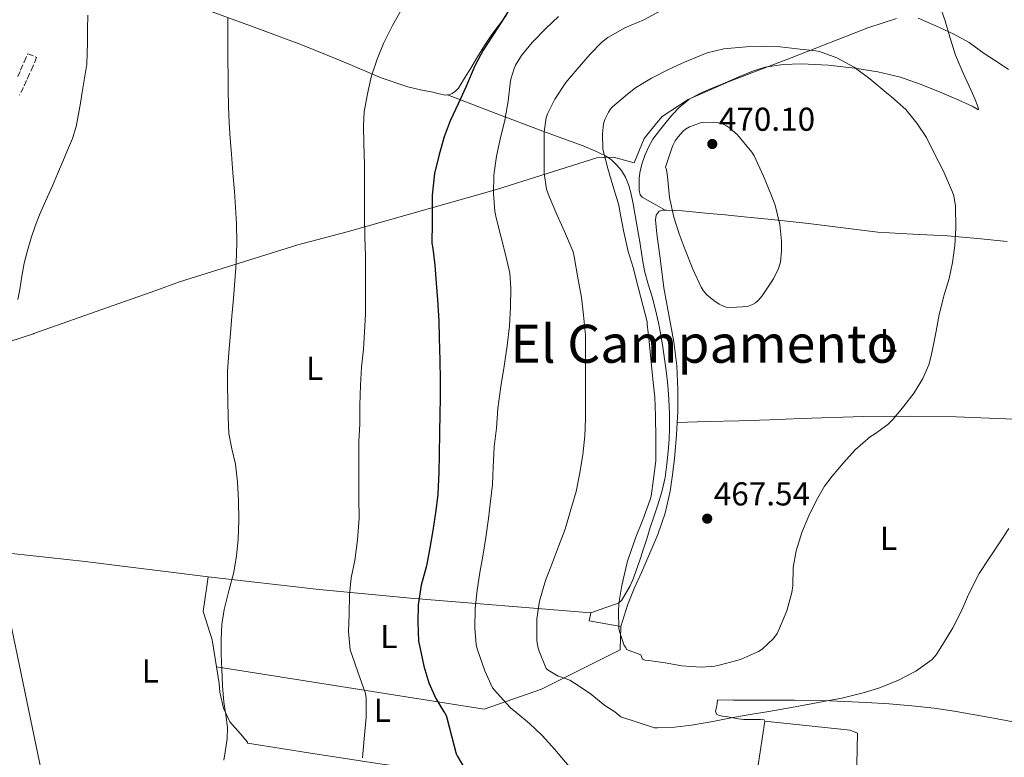
# Model space of a CAD drawing. Units: metres. Extents: x 610711 to 614167, y 4738575 to 4740943.
# Drawn here: x 612650 to 612949, y 4739890 to 4740114 of the extents above; entities that cross this region are included whole.
import ezdxf
from ezdxf.enums import TextEntityAlignment as Align

# ---------------------------------------------------------------- set-up
doc = ezdxf.new("R2010")
doc.units = ezdxf.units.M
doc.header["$MEASUREMENT"] = 0
doc.linetypes.add('DGN Style 3', pattern=[2.435890702152634, 1.739921930109024, -0.6959687720436097])
for name, color, linetype, lineweight in [('Camino', 7, 'DGN Style 3', 0), ('Cota de punto acotado terreno', 7, 'Continuous', 0), ('Curva de nivel directora', 30, 'Continuous', 30), ('Curva de nivel intermedia', 30, 'Continuous', 0), ('Etiqueta de uso rústico', 92, 'Continuous', 0), ('Límite de municipio', 7, 'Continuous', 0), ('Línea de cambio de uso (parcela vista)', 92, 'Continuous', 0), ('Punto acotado terreno (símbolo)', 7, 'Continuous', 0), ('Texto de Área (paraje) menor', 7, 'Continuous', 0)]:
    doc.layers.add(name, color=color, linetype=linetype, lineweight=lineweight)
doc.styles.add('Style-Arial', font='arial.ttf')

# ---------------------------------------------------------------- blocks, each defined once
blk = doc.blocks.new('5PATER')
at = {"layer": 'Punto acotado terreno (símbolo)', "linetype": 'Continuous', "lineweight": 0}
h = blk.add_hatch(color=51, dxfattribs=at)
edge = h.paths.add_edge_path()
edge.add_ellipse((0, 0), major_axis=(-0.1095731443231308, -0.1110710700762829), ratio=0.9994222409660317, start_angle=0, end_angle=360)

msp = doc.modelspace()

# ---------------------------------------------------------------- linework, layer by layer
at = {"layer": 'Camino', "color": 7, "linetype": 'DGN Style 3', "lineweight": 0}
msp.add_polyline3d([(612649.8700000015, 4740096.41, 435.1799999999931), (612650.73, 4740098.390000001, 435.1300000000048), (612651.8099999973, 4740100.880000001, 435.0599999999978), (612652.8899999991, 4740103.359999999, 434.9900000000054), (612655.5899999992, 4740102.190000001, 434.9900000000054), (612654.5100000018, 4740099.710000002, 435.0599999999978), (612653.4299999999, 4740097.220000002, 435.1300000000048), (612652.5599999982, 4740095.210000002, 435.1799999999931), (612651.6099999984, 4740093.170000001, 435.2299999999961), (612650.4100000003, 4740090.810000001, 435.2899999999937)], dxfattribs=at)
at = {"layer": 'Curva de nivel directora', "color": 30, "linetype": 'Continuous', "lineweight": 30, "elevation": 450, "flags": 128}
msp.add_lwpolyline([(612799.8599999989, 4740118.470000002), (612796.4500000002, 4740113.140000001), (612793.6399999984, 4740108.790000001), (612790.8499999989, 4740104.420000001), (612788.3099999997, 4740099.7), (612785.5400000003, 4740093.2), (612783.2699999994, 4740088.16), (612780.8399999997, 4740083.000000001), (612779.0299999993, 4740078.24), (612777.5299999994, 4740072.869999999), (612776.0499999998, 4740067.140000001), (612775.3999999993, 4740060.550000001), (612775.3999999993, 4740054.949999999), (612775.3799999993, 4740049.720000002), (612775.2999999988, 4740048.460000001), (612775.3199999989, 4740046), (612775.5699999991, 4740044.400000002), (612776.2300000008, 4740039.380000002), (612776.5599999994, 4740033.86), (612777.0299999987, 4740028.82), (612777.3799999997, 4740022.53), (612777.4800000002, 4740017.350000001), (612777.7499999985, 4740010.480000001), (612777.7599999997, 4740004.590000001), (612777.7599999997, 4739999.300000001), (612777.7499999985, 4739994.050000003), (612777.5899999999, 4739988.910000001), (612777.4899999994, 4739981.840000002), (612777.3799999997, 4739976.83), (612777.1099999992, 4739970.050000001), (612776.5100000004, 4739965.070000002), (612775.5699999991, 4739959.060000001), (612774.6599999995, 4739953.760000001), (612773.7099999995, 4739948.350000001), (612772.0299999987, 4739942.5), (612771.1399999991, 4739936.550000002), (612771.0399999986, 4739931.220000002), (612771.2799999999, 4739925.510000001), (612771.6299999986, 4739923.670000001), (612772.9000000004, 4739917.910000001), (612774.4000000001, 4739912.91), (612776.4999999991, 4739908.150000002), (612778.8999999998, 4739904.130000001), (612779.2500000005, 4739903.699999999), (612779.6300000006, 4739903.04), (612779.8699999996, 4739902.350000001), (612781.2699999989, 4739896.820000002), (612782.6599999992, 4739891.439999999), (612782.9599999987, 4739890.800000003), (612785.5999999985, 4739886.37)], dxfattribs=at)
at = {"layer": 'Curva de nivel intermedia', "color": 30, "linetype": 'Continuous', "lineweight": 0, "flags": 128}
for points, elevation in [([(612766.5300000003, 4740117.480000001), (612763.4099999998, 4740111.890000001), (612760.6500000015, 4740106.48), (612758.6800000002, 4740101.73), (612757.0500000007, 4740096.640000001), (612755.77, 4740091.249999999), (612754.7599999997, 4740085.730000001), (612754.5499999997, 4740081.539999999), (612754.7100000004, 4740076.199999999), (612754.8500000013, 4740069.829999999), (612754.8500000013, 4740064.789999999), (612754.8500000013, 4740059.25), (612754.9299999995, 4740054.239999999), (612755.01, 4740047.759999999), (612755.1599999998, 4740042.180000001), (612755.170000001, 4740036.050000001), (612755.2000000001, 4740029.859999999), (612755.1900000012, 4740024.550000001), (612754.9299999995, 4740019.189999999), (612754.5600000008, 4740013.960000001), (612753.9900000007, 4740008.5), (612753.6500000011, 4740003), (612753.4400000009, 4739996.949999999), (612753.4400000009, 4739991.17), (612753.2000000017, 4739986.100000001), (612753.2199999996, 4739980.689999998), (612753.2199999996, 4739974.359999998), (612753.2199999996, 4739968.71), (612753.2300000008, 4739962.739999999), (612752.7500000002, 4739956.15), (612752.0000000015, 4739949.970000001), (612750.9000000019, 4739944.659999999), (612750.3899999999, 4739939.519999999), (612750.2600000004, 4739933.650000001), (612750.0500000002, 4739928.470000001), (612750.5300000008, 4739922.929999999), (612751.0100000014, 4739921.46), (612752.9900000016, 4739915.92), (612755.2200000001, 4739909.679999999), (612755.360000001, 4739908.42), (612755.360000001, 4739902.529999998), (612754.7999999999, 4739895.970000001), (612754.2400000012, 4739890.239999999)], 445), ([(612846.0199999999, 4740117.17), (612839.5300000012, 4740113.63), (612833.7500000009, 4740111.140000001), (612828.6100000001, 4740108.310000001), (612826.7700000005, 4740106.899999999), (612823.2700000004, 4740103.23), (612819.3300000018, 4740098.689999999), (612815.8800000007, 4740094.640000001), (612812.49, 4740089.57), (612810.3100000008, 4740085.119999998), (612809.9400000018, 4740083.92), (612809.3000000003, 4740079.710000001), (612809.2700000012, 4740078.050000001), (612809.2700000012, 4740072.980000001), (612809.3000000003, 4740067.220000001), (612810.010000001, 4740062.310000001), (612810.5699999998, 4740060.609999999), (612813.1200000002, 4740054.659999999), (612815.4300000014, 4740049.569999999), (612818.0700000012, 4740043.349999999), (612818.4199999999, 4740041.939999999), (612819.4800000016, 4740035.52), (612820.5800000012, 4740029.569999999), (612821.2200000006, 4740024.24), (612821.7800000015, 4740018.179999999), (612821.7999999995, 4740015.92), (612821.7999999995, 4740010.850000001), (612821.7999999995, 4740003.859999998), (612821.7999999995, 4739998.5), (612821.7800000015, 4739992.82), (612821.6400000007, 4739987.680000001), (612821.0000000015, 4739981.949999998)], 460.0000000000001), ([(612712.2599999999, 4739889.550000001), (612712.7899999997, 4739892.579999999), (612713.3100000005, 4739895.999999999), (612713.4300000012, 4739899.41), (612712.85, 4739903.25), (612712.2700000011, 4739907.09), (612711.9200000003, 4739912.039999999), (612711.6299999997, 4739916.999999999), (612711.4700000009, 4739921.489999999), (612711.4300000007, 4739925.990000002), (612711.680000001, 4739930.58), (612712.3400000005, 4739935.159999999), (612713.7799999998, 4739940.800000001), (612715.2700000008, 4739946.439999999), (612716.1300000013, 4739951.329999999), (612716.6699999999, 4739956.26), (612716.8399999999, 4739962.199999998), (612716.7100000002, 4739968.130000001), (612716.3800000016, 4739973.63), (612715.8300000017, 4739979.119999999), (612714.740000001, 4739983.75), (612713.8100000012, 4739988.390000001), (612713.600000001, 4739993.310000001), (612713.4900000015, 4739998.23), (612713.3700000008, 4740002.699999998), (612713.4000000021, 4740007.170000001), (612713.770000001, 4740012.899999999), (612714.2600000005, 4740018.609999998), (612714.7200000009, 4740023.92), (612715.1900000003, 4740029.24), (612715.6399999995, 4740034.640000001), (612716.0500000007, 4740040.05), (612716.2400000008, 4740045.989999998), (612716.0799999998, 4740051.939999999), (612715.8499999996, 4740056.789999999), (612715.53, 4740061.640000001), (612715.0499999995, 4740067.279999999), (612714.5700000012, 4740072.920000001), (612714.1799999999, 4740077.65), (612713.8800000005, 4740082.390000001), (612713.7199999995, 4740087.390000002), (612713.6400000014, 4740092.390000002), (612713.600000001, 4740094.699999998), (612713.5700000019, 4740097.009999999), (612713.5300000019, 4740100.939999999), (612713.4900000015, 4740104.869999998), (612713.4800000003, 4740109.48), (612713.4900000015, 4740114.079999999)], 440), ([(612813.6900000002, 4740114.59), (612809.9599999997, 4740111.12), (612805.6700000004, 4740106.789999999), (612802.4200000004, 4740102.829999999), (612800.61, 4740099.869999998), (612800.1699999997, 4740098.88), (612799.2199999996, 4740095.67), (612799.0300000019, 4740094.289999999), (612798.4500000008, 4740088.989999999), (612797.4100000013, 4740083.279999998), (612795.9899999998, 4740077.46), (612794.8200000008, 4740072.319999999), (612794.0400000007, 4740066.630000001), (612793.9700000014, 4740061.009999999)], 455), ([(612949.9300000012, 4740098.550000002), (612947.1399999994, 4740100.5), (612942.6, 4740103.41), (612938.0199999999, 4740106.720000001), (612933.1900000019, 4740109.390000001), (612927.9400000015, 4740111.830000001), (612922.5700000003, 4740114.159999999)], 460.0000000000001), ([(612913.4500000008, 4740091.09), (612907.9700000002, 4740095.76), (612903.1700000013, 4740099.269999999), (612897.99, 4740102.080000001), (612892.6500000004, 4740104.019999999), (612891.5599999995, 4740104.26), (612885.9600000003, 4740104.880000002), (612880.7900000004, 4740105.390000001), (612875.4900000007, 4740105.489999999), (612870.4500000004, 4740105.469999999), (612863.7000000002, 4740104.819999998), (612858.6900000012, 4740103.63), (612856.97, 4740102.949999998)], 465.0000000000001), ([(612856.97, 4740102.949999998), (612851.8600000005, 4740100.8), (612847.1399999997, 4740098.640000001), (612841.7700000008, 4740095.949999999), (612836.9800000008, 4740093.06), (612834.5700000012, 4740091.119999999), (612829.9700000013, 4740087.25), (612829.3200000008, 4740086.510000001), (612828.770000001, 4740085.699999999), (612827.7300000016, 4740083.470000001), (612827.3200000003, 4740082.099999998), (612826.9500000017, 4740079.09), (612827.060000001, 4740074.55), (612827.250000001, 4740073.649999999), (612828.5800000011, 4740068.56), (612830.120000001, 4740063.470000001), (612831.9600000005, 4740057.509999999), (612832.1300000005, 4740056.159999999), (612833.3200000018, 4740049.789999999), (612834.7700000004, 4740043.439999999), (612836.240000001, 4740038.630000001), (612837.7300000018, 4740032.66), (612839.2400000006, 4740027.220000001), (612840.5500000004, 4740022.15), (612840.5500000004, 4740021.439999999), (612841.0600000002, 4740016.240000002), (612841.7599999997, 4740010.019999998), (612842.2000000001, 4740004.83), (612842.8000000013, 4739999.350000001), (612843.0000000001, 4739993.730000001), (612843.0800000007, 4739986.740000002), (612843.0899999996, 4739980.109999999), (612842.4700000006, 4739974.67), (612841.7000000015, 4739969.460000001), (612841.3799999997, 4739968.42), (612839.2000000003, 4739962.23), (612837.1100000005, 4739956.960000002), (612836.5000000002, 4739955.279999998), (612834.5500000013, 4739949.78), (612834.0800000017, 4739947.599999999), (612832.8700000005, 4739942.34), (612831.8900000014, 4739936.9), (612831.8100000008, 4739934.529999999), (612831.9400000004, 4739929.220000001), (612832.1799999997, 4739928.109999999), (612833.57, 4739924.23), (612834.0300000004, 4739923.630000001), (612834.2400000005, 4739923.039999999), (612838.5900000001, 4739921.38), (612839.14, 4739920.07), (612839.9400000002, 4739919.779999999), (612840.9600000016, 4739919.649999999), (612845.9200000016, 4739919.010000001), (612851.04, 4739918.020000001), (612856.8700000016, 4739917.619999998), (612860.9599999998, 4739917.939999999), (612862.7500000002, 4739918.34), (612868.7699999996, 4739919.939999998), (612874.2300000001, 4739922.350000001), (612875.3299999998, 4739923.119999999), (612878.7499999997, 4739926.349999999), (612879.8400000005, 4739927.890000001), (612880.3700000001, 4739928.949999998), (612882.7700000008, 4739934.71), (612884.2900000006, 4739940.24), (612884.5800000012, 4739942.24), (612884.74, 4739947.810000001), (612885.6299999995, 4739952.869999999), (612887.390000001, 4739958.449999998), (612889.5099999999, 4739963.509999999), (612891.7100000014, 4739967.999999999), (612894.2400000016, 4739972.429999999), (612896.5500000007, 4739975.429999999), (612900.0000000017, 4739979.539999999), (612903.4599999995, 4739983.439999999), (612908.130000001, 4739987.439999999), (612909.3200000002, 4739988.189999999), (612913.4300000007, 4739991.109999998), (612914.9999999999, 4739992.710000001), (612918.2600000009, 4739996.640000001), (612921.3299999998, 4740000.659999999), (612924.0400000011, 4740005.009999999), (612925.8000000002, 4740009.15), (612926.6100000015, 4740012.289999999), (612928.0199999998, 4740019.359999998), (612928.9600000007, 4740024.369999998), (612930.4800000007, 4740030.390000001), (612932.0200000008, 4740035.269999999), (612932.9600000017, 4740040.180000001), (612933.7300000006, 4740045.329999999), (612934.0200000012, 4740050.509999998), (612933.9400000006, 4740057.220000001), (612933.3799999997, 4740060.31), (612932.9800000018, 4740061.49), (612930.1299999999, 4740067.999999999), (612927.5100000001, 4740073.029999998), (612925.0900000016, 4740077.970000001), (612922.2100000004, 4740082.369999998), (612918.8399999999, 4740086.42), (612914.5300000004, 4740090.34), (612913.4500000008, 4740091.09)], 465.0000000000001), ([(612860.7899999999, 4740082.639999999), (612857.3700000001, 4740082.560000001), (612856.6600000015, 4740082.4), (612853.3700000015, 4740081.170000001), (612852.150000001, 4740080.509999999), (612851.4300000012, 4740079.92), (612849.86, 4740078.23), (612849.0000000016, 4740076.990000002), (612848.2300000006, 4740075.520000001), (612847.8300000003, 4740074.42), (612846.0500000013, 4740069.039999999), (612846.3100000004, 4740068.339999998), (612846.6900000004, 4740066.210000001), (612847.2400000002, 4740059.869999999), (612848.5600000012, 4740053.84), (612850.1799999997, 4740048.800000001), (612851.97, 4740043.970000001), (612854.3600000015, 4740038.15), (612856.8499999995, 4740032.720000001), (612857.4900000008, 4740031.710000001), (612858.5999999995, 4740030.390000001), (612860.6600000003, 4740028.609999998), (612862.3400000011, 4740027.54), (612863.5999999996, 4740026.949999999), (612864.4800000002, 4740026.67), (612865.9199999997, 4740026.560000001), (612870.9199999998, 4740026.8), (612872.3700000005, 4740027.390000001), (612873.2800000003, 4740027.970000001), (612874.1500000019, 4740028.689999999), (612875.3299999998, 4740030.029999999), (612878.7899999998, 4740035.220000001), (612880.2899999997, 4740038.32), (612880.8500000007, 4740040.210000001), (612881.2199999995, 4740043.710000001), (612881.1400000014, 4740046.640000001), (612880.690000002, 4740051.630000001), (612879.2999999995, 4740057.470000001), (612878.0700000002, 4740060.66), (612875.6900000019, 4740066.310000001), (612872.9000000001, 4740072.429999999), (612872.2000000007, 4740073.570000002), (612867.8799999999, 4740078.789999999), (612865.4900000005, 4740080.909999999), (612864.5200000005, 4740081.52), (612863.4800000011, 4740082), (612861.8499999995, 4740082.51), (612860.7899999999, 4740082.639999999)], 470), ([(612793.9700000014, 4740061.009999999), (612794.3600000005, 4740055.67), (612794.7699999994, 4740053.680000001), (612796.1500000008, 4740048.15), (612797.7199999999, 4740042.16), (612798.8700000009, 4740036.909999999), (612799.1900000006, 4740032.369999997), (612799.0800000011, 4740026.63), (612798.7700000004, 4740020.960000002), (612798.0700000008, 4740014.88), (612797.2400000015, 4740008.8), (612796.1799999998, 4740002.579999999), (612795.25, 4739995.92), (612794.8200000008, 4739989.990000002), (612794.2000000017, 4739984.369999999), (612793.8399999996, 4739978.210000002), (612793.6699999997, 4739972.9), (612793.0900000008, 4739967.919999998), (612792.4200000003, 4739962.609999999), (612791.6500000014, 4739956.880000001), (612790.7700000008, 4739951.220000001), (612789.8299999996, 4739946.310000001), (612788.9900000015, 4739940.989999999), (612788.3700000001, 4739935.41), (612788.35, 4739929.519999998), (612788.75, 4739924.390000001), (612789.1500000001, 4739922.88), (612791.3000000004, 4739916.55), (612793.6800000009, 4739911.410000001), (612795.0599999999, 4739909.75), (612799.1200000013, 4739905.359999998), (612800.7500000007, 4739904.02), (612804.820000001, 4739900.59), (612808.6600000011, 4739896.949999999), (612812.5300000003, 4739892.689999999), (612813.5200000004, 4739891.550000001), (612817.9500000004, 4739886.23)], 455), ([(612821.0000000015, 4739981.949999998), (612819.9700000011, 4739975.989999999), (612819.01, 4739970.819999999), (612817.4100000019, 4739965.350000001), (612815.7100000008, 4739959.470000001), (612813.6800000013, 4739954.159999998), (612811.8399999995, 4739949.38), (612809.7499999995, 4739943.859999999), (612807.91, 4739937.619999998), (612807.0899999997, 4739932.31), (612807.0700000018, 4739931.349999999), (612807.0700000018, 4739925.59), (612807.4699999997, 4739923.36), (612807.7500000015, 4739922.509999999), (612809.9100000005, 4739917.229999999), (612810.5000000006, 4739916.720000001), (612813.5200000004, 4739914.88), (612814.2100000011, 4739914.739999999), (612817.1200000013, 4739913.710000001), (612818.4500000011, 4739912.83), (612823.1900000019, 4739909.71), (612827.6500000012, 4739906.050000001), (612830.6600000019, 4739904.150000001), (612832.5000000015, 4739902.630000001), (612842.7699999999, 4739899.31), (612843.6500000006, 4739899.31), (612848.7400000001, 4739899.54), (612853.91, 4739900.109999999), (612860.4300000002, 4739901.199999998), (612866.4000000004, 4739902.42), (612871.6500000008, 4739903.310000001), (612877.3300000003, 4739904.260000001)], 460.0000000000001), ([(612877.3300000003, 4739904.260000001), (612882.4700000011, 4739905.140000002), (612887.5700000019, 4739906.100000001), (612894.4000000004, 4739907.359999998), (612899.4299999995, 4739908.239999999), (612906.3499999996, 4739909.949999999), (612911.1700000009, 4739911.46), (612916.6300000015, 4739913.749999999), (612921.8399999995, 4739916.480000001), (612926.7900000004, 4739920.000000001), (612927.9999999997, 4739921.409999999), (612930.2599999993, 4739924.869999999), (612933.0399999999, 4739929.509999999), (612935.8300000017, 4739934.949999999), (612937.8600000013, 4739939.63), (612941.0599999998, 4739945.970000002), (612943.9499999998, 4739950.449999998), (612947.0600000012, 4739954.960000001), (612950.070000002, 4739959.599999999)], 460.0000000000001)]:
    msp.add_lwpolyline(points, dxfattribs=dict(at, elevation=elevation))
at = {"layer": 'Límite de municipio', "color": 7, "linetype": 'Continuous', "lineweight": 0}
msp.add_polyline3d([(612915.9899999984, 4740114.02, 460.44), (612907.3599999994, 4740111.140000001, 461.62), (612884.129999999, 4740102.060000001, 465.94), (612865.3099999987, 4740094.970000001, 468.48), (612852.9499999993, 4740089.529999999, 468.63), (612845.0399999992, 4740084.300000001, 468.22), (612843.370000001, 4740082.279999999, 468.24), (612839.5599999987, 4740077.710000001, 468.17), (612836.5199999996, 4740070.279999999, 467.5700000000001), (612830.2600000016, 4740072.07, 464.39), (612827.3299999982, 4740071.939999999, 464.7), (612825.3000000007, 4740071.850000001, 463.43), (612795.2100000009, 4740062.390000001, 455.4), (612792.7399999984, 4740061.689999999, 454.66), (612749.6700000018, 4740049.460000001, 444.32), (612734.7399999984, 4740045.5, 442.38), (612698.8399999999, 4740034.27, 439.17), (612691.6600000003, 4740031.720000001, 438.87), (612671.5500000007, 4740024.59, 438.03), (612654.7699999996, 4740018.630000001, 437), (612654.620000001, 4740018.57, 436.99), (612628.9600000009, 4740010.310000001, 435.79)], dxfattribs=at)
at = {"layer": 'Línea de cambio de uso (parcela vista)', "color": 92, "linetype": 'Continuous', "lineweight": 0, "extrusion": (-0.2698442054236535, 0.1011915804804348, 0.9575721220039507), "elevation": 314732.426303616, "flags": 128}
msp.add_lwpolyline([(-4653446.790381933, -1044192.210531522), (-4653446.790381933, -1044192.204285723)], dxfattribs=at)
at = {"layer": 'Línea de cambio de uso (parcela vista)', "color": 92, "linetype": 'Continuous', "lineweight": 0, "extrusion": (-0.04589754282648872, 0.02854711028319909, 0.9985381705558228), "elevation": 107628.9037211508, "flags": 128}
msp.add_lwpolyline([(-4348503.292042481, -1980254.303401252), (-4348498.929396193, -1980255.145197179), (-4348441.481867734, -1980200.197199272)], dxfattribs=at)
at = {"layer": 'Línea de cambio de uso (parcela vista)', "color": 92, "linetype": 'Continuous', "lineweight": 0, "extrusion": (-0.1224001981317416, 0.2578812542332091, 0.9583921171485175), "elevation": 1147774.16902173, "flags": 128}
msp.add_lwpolyline([(-2586069.275862429, -3851929.339783738), (-2586061.448213267, -3851935.277672636), (-2586062.941874712, -3851937.344548417)], dxfattribs=at)
at = {"layer": 'Línea de cambio de uso (parcela vista)', "color": 92, "linetype": 'Continuous', "lineweight": 0, "extrusion": (-0.04345273667734394, -0.1354703238006982, 0.9898280916626803), "elevation": -668288.5511993972, "flags": 128}
msp.add_lwpolyline([(-864156.4433137267, 4652861.859415511), (-864156.4433137267, 4652861.865038677)], dxfattribs=at)
at = {"layer": 'Línea de cambio de uso (parcela vista)', "color": 92, "linetype": 'Continuous', "lineweight": 0}
for points in [[(612780.0155999997, 4740090.857899999, 449.3420999999944), (612779.4199999999, 4740090.84, 449.3600000000006), (612777.5300000003, 4740091.24, 448.6499999999942), (612775.6299999999, 4740091.67, 447.8800000000047), (612771.7999999998, 4740092.439999999, 447.4100000000035), (612768.0099999999, 4740093.33, 446.9199999999983), (612759.8899999997, 4740096.08, 445.6499999999942), (612747.79, 4740101.15, 443.7200000000012), (612735.6100000005, 4740106.15, 441.929999999993), (612721.4600000001, 4740111.359999999, 440.0399999999936), (612707.3099999996, 4740116.560000001, 438.1600000000035), (612690.9299999997, 4740122.470000001, 437.679999999993), (612674.5499999998, 4740128.380000001, 437.1999999999971)], [(612845.9100000003, 4740056.02, 469.8699999999953), (612842.4400000004, 4740057.980000001, 469.4499999999971), (612838.9699999997, 4740059.949999999, 469.0399999999936), (612838.3899999997, 4740060.59, 468.9799999999959), (612838.0800000001, 4740062, 468.9799999999959), (612838.0599999996, 4740063.49, 469), (612838.0599999996, 4740065.720000001, 469.0800000000018), (612838.3499999996, 4740067.939999999, 469.1000000000058), (612838.9600000001, 4740070.25, 469.0200000000041), (612839.7699999996, 4740072.5, 468.9400000000023), (612840.8700000001, 4740075.039999999, 468.8300000000018), (612842.2300000006, 4740077.439999999, 468.7599999999948), (612844.1900000004, 4740080.100000001, 468.7599999999948), (612846.2699999996, 4740082.66, 468.7599999999948), (612848.1699999999, 4740084.930000001, 468.7599999999948), (612850.2000000002, 4740087.109999999, 468.7599999999948), (612853.1200000001, 4740089.539999999, 468.6600000000035), (612856.4299999997, 4740091.359999999, 468.5200000000041), (612859.9299999997, 4740092.810000001, 468.5200000000041), (612863.4299999997, 4740094.26, 468.5200000000041), (612868.0800000001, 4740096.220000001, 468.3800000000047), (612872.75, 4740098.180000001, 468.0800000000018), (612876.2599999999, 4740099.310000001, 467.6499999999942), (612881.7300000006, 4740100.119999999, 466.7200000000012), (612887.2599999999, 4740100.26, 466.0399999999936), (612895.3200000003, 4740099.880000001, 465.6699999999983), (612903.3899999997, 4740098.949999999, 465.2899999999936), (612910.3700000001, 4740097.84, 464.8099999999977), (612917.2599999999, 4740096.210000001, 464.3600000000006), (612923.2000000002, 4740094.17, 464.0899999999965), (612929.0300000003, 4740091.83, 463.8399999999965), (612934.0099999999, 4740089.65, 463.5800000000018), (612938.9400000004, 4740087.439999999, 463.2599999999948), (612940.1399999997, 4740086.730000001, 462.8699999999953), (612940.6399999997, 4740086.449999999, 462.6100000000006), (612940.8600000005, 4740086.449999999, 462.4600000000065), (612940.6799999997, 4740087.390000001, 462.320000000007), (612939.7300000006, 4740089.74, 462.1399999999995), (612938.6299999999, 4740092.189999999, 461.929999999993), (612936.1799999997, 4740097.49, 461.3500000000058), (612933.9000000004, 4740102.869999999, 460.8000000000029), (612932.29, 4740108.07, 460.3300000000018), (612930.7300000006, 4740113.279999999, 459.8699999999953), (612929.0599999996, 4740118.17, 459.3999999999942)], [(612649.8899999997, 4740028.91, 436.4799999999959), (612650.5199999996, 4740031.960000001, 436.5099999999948), (612651.1299999999, 4740035.980000001, 436.570000000007), (612651.7999999998, 4740039.99, 436.6000000000058), (612652.7800000003, 4740043.83, 436.6000000000058), (612653.9400000004, 4740047.619999999, 436.6000000000058), (612655.1200000001, 4740051.130000001, 436.6000000000058), (612656.4400000004, 4740054.58, 436.6000000000058), (612658.4199999999, 4740058.949999999, 436.6199999999953), (612660.3899999997, 4740063.32, 436.6499999999942), (612661.9500000002, 4740067.02, 436.6600000000035), (612663.5099999999, 4740070.720000001, 436.6499999999942), (612664.9800000006, 4740074.199999999, 436.5599999999977), (612666.4400000004, 4740077.680000001, 436.4600000000065), (612667.5899999999, 4740081.300000001, 436.4400000000023), (612668.3099999996, 4740085.039999999, 436.4600000000065), (612668.8499999996, 4740088.4, 436.5200000000041), (612669.3899999997, 4740091.76, 436.570000000007), (612670.1299999999, 4740095.980000001, 436.5299999999989), (612670.7800000003, 4740100.210000001, 436.4100000000035), (612670.9299999997, 4740103.369999999, 436.2799999999989), (612670.9400000004, 4740106.550000001, 436.1399999999995), (612671.0099999999, 4740110.800000001, 436.1000000000058), (612671.0800000001, 4740115.039999999, 436.1600000000035)], [(612797.9199999999, 4740115.039999999, 449.9600000000065), (612793.4699999997, 4740109.199999999, 449.679999999993)], [(612793.4699999997, 4740109.199999999, 449.679999999993), (612791.2300000006, 4740105.890000001, 449.5599999999977), (612789.1399999997, 4740102.460000001, 449.5099999999948), (612787.0700000003, 4740099.01, 449.4700000000012), (612785.2100000001, 4740095.980000001, 449.4400000000023), (612783.3399999999, 4740092.960000001, 449.4199999999983), (612782.5, 4740092.01, 449.3699999999953), (612781.4199999999, 4740091.27, 449.2899999999936), (612780.4199999999, 4740090.869999999, 449.3300000000018), (612780.0155999997, 4740090.857899999, 449.3420999999944)], [(612780.0155999997, 4740090.857899999, 449.3417999999947), (612794.4699999997, 4740085.380000001, 453.8600000000006), (612808.9199999999, 4740079.91, 458.3800000000047), (612814.9900000002, 4740077.680000001, 460.2599999999948), (612821.0800000001, 4740075.470000001, 462.1100000000006), (612824.4699999997, 4740074.08, 462.8099999999977), (612827.8499999996, 4740072.430000001, 463.4199999999983), (612829.6600000003, 4740071.220000001, 463.9600000000065), (612831.2300000006, 4740069.75, 464.5599999999977), (612832.7400000002, 4740067.99, 465.4100000000035), (612833.9100000003, 4740065.970000001, 466.1399999999995), (612834.9000000004, 4740063.470000001, 466), (612835.6299999999, 4740060.880000001, 465.6399999999995), (612836.25, 4740057.930000001, 465.7299999999959), (612836.8099999996, 4740054.980000001, 465.7599999999948), (612837.5999999996, 4740050.380000001, 465.5399999999936), (612838.3799999999, 4740045.779999999, 465.3399999999965), (612839.0099999999, 4740041.680000001, 465.2299999999959), (612839.6900000004, 4740037.59, 465.1600000000035), (612840.7599999999, 4740033.630000001, 465.1399999999995), (612841.9800000006, 4740029.710000001, 465.1300000000047), (612843.0199999996, 4740025.83, 465.1300000000047), (612843.9600000001, 4740021.92, 465.1300000000047), (612844.6500000004, 4740018.230000001, 465.1399999999995), (612845.2400000002, 4740014.51, 465.1499999999942), (612845.7699999996, 4740010.970000001, 465.1499999999942), (612846.2599999999, 4740007.41, 465.1499999999942), (612846.75, 4740003.050000001, 465.1499999999942), (612847.0999999996, 4739998.67, 465.1499999999942), (612847.2999999998, 4739994.34, 465.1399999999995), (612847.2999999998, 4739990, 465.1300000000047), (612847.1399999997, 4739986.539999999, 465.1199999999953), (612846.8700000001, 4739983.07, 465.1199999999953), (612846.5099999999, 4739979.060000001, 465.1199999999953), (612845.9400000004, 4739975.060000001, 465.1199999999953), (612844.9400000004, 4739970.74, 465.1199999999953), (612843.6500000004, 4739966.5, 465.1199999999953), (612842.5499999998, 4739963.199999999, 465.1100000000006), (612841.4600000001, 4739959.91, 465.1000000000058), (612840.3700000001, 4739956.550000001, 465.1000000000058), (612839.29, 4739953.189999999, 465.1000000000058), (612838.2599999999, 4739950.050000001, 465.1000000000058), (612837.2199999997, 4739946.91, 465.1000000000058), (612836.3399999999, 4739944.59, 465.0899999999965), (612835.3200000003, 4739942.310000001, 465.0500000000029), (612834.3700000001, 4739940.560000001, 464.929999999993), (612833.2999999998, 4739938.869999999, 464.7599999999948), (612832.6900000004, 4739937.82, 464.8000000000029), (612831.8499999996, 4739937.07, 464.75), (612827.6600000003, 4739935.600000001, 463.8699999999953), (612823.4800000006, 4739934.130000001, 462.9900000000052)], [(612849.5993999997, 4739991.76, 467.6211000000039), (612849.7599999999, 4739994.82, 467.7599999999948), (612849.8300000001, 4740001.65, 468.0800000000018), (612849.4900000002, 4740008.9, 468.4400000000023), (612848.6299999999, 4740016.130000001, 468.8099999999977), (612847.0800000001, 4740024.310000001, 469.1199999999953), (612845.5899999999, 4740032.480000001, 469.2799999999989), (612844.5099999999, 4740040.640000001, 469.3300000000018), (612843.4600000001, 4740048.800000001, 469.3600000000006), (612843.2100000001, 4740050.92, 469.3500000000058), (612842.9800000006, 4740053.039999999, 469.3399999999965), (612843.1799999997, 4740054.449999999, 469.4199999999983), (612844.1200000001, 4740055.65, 469.5599999999977), (612845.2100000001, 4740056.039999999, 469.7599999999948), (612846.3300000001, 4740056, 469.929999999993), (612848.7199999997, 4740055.9, 469.9600000000065), (612851.1100000005, 4740055.75, 469.9600000000065), (612855.2100000001, 4740055.369999999, 470.1600000000035), (612859.2999999998, 4740054.99, 470.3300000000018), (612864.0999999996, 4740054.550000001, 470.3600000000006), (612868.9000000004, 4740054.109999999, 470.1999999999971), (612879.1600000003, 4740053.08, 469.5399999999936), (612889.4000000004, 4740051.949999999, 468.75), (612899.9000000004, 4740050.630000001, 467.8000000000029), (612910.4100000003, 4740049.33, 466.8899999999995), (612920.9400000004, 4740048.74, 466.1900000000023), (612931.4600000001, 4740048.27, 465.5), (612940.5199999996, 4740047.380000001, 464.8500000000058), (612949.5800000001, 4740046.550000001, 464.1199999999953)], [(612832.4917000001, 4739929.915300001, 465.2707999999984), (612833.5199999996, 4739933.16, 465.75), (612834.5499999998, 4739936.4, 466.2200000000012), (612836.6100000005, 4739941.49, 466.6600000000035), (612838.9299999997, 4739946.51, 466.75), (612841.3399999999, 4739952.140000001, 466.7700000000041), (612843.7199999997, 4739957.779999999, 466.8000000000029), (612845.9500000002, 4739964.26, 466.9900000000052), (612847.4500000002, 4739970.960000001, 467.179999999993), (612848.1900000004, 4739975.859999999, 467.0899999999965), (612848.7599999999, 4739980.77, 467.070000000007), (612849.1100000005, 4739984.380000001, 467.2599999999948), (612849.4000000004, 4739987.99, 467.4499999999971), (612849.5993999997, 4739991.76, 467.6211000000039)], [(612989.5, 4739993.42, 458.6499999999942), (612978.54, 4739992.949999999, 459.2200000000012), (612967.5800000001, 4739992.480000001, 459.7899999999936), (612959.1699999999, 4739992.4, 460.6000000000058), (612946.6399999997, 4739992.91, 462.5500000000029), (612934.0599999996, 4739993.390000001, 464.1600000000035), (612920.0599999996, 4739993.600000001, 465.1499999999942), (612906.0599999996, 4739993.539999999, 466.0299999999989), (612887.1600000003, 4739992.91, 467.429999999993), (612877.7000000002, 4739992.550000001, 467.9499999999971), (612868.2400000002, 4739992.26, 468.0399999999936), (612858.9199999999, 4739992.01, 467.8300000000018), (612849.5993999997, 4739991.76, 467.6199999999953)], [(612707.4900000002, 4739944.980000001, 440.0800000000018), (612670.3300000001, 4739949.680000001, 438), (612648.0700000003, 4739952.02, 436.6499999999942), (612647.1079000002, 4739950.980599999, 436.635500000004)], [(612710.0800000001, 4739917.77, 439.9199999999983), (612708.7000000002, 4739925.960000001, 439.9199999999983), (612706.0499999998, 4739934.460000001, 439.820000000007), (612707.4900000002, 4739944.980000001, 439.9199999999983)], [(612823.4800000006, 4739934.130000001, 462.9900000000052), (612768.8499999996, 4739938.51, 451.1499999999942), (612741.1100000005, 4739941.16, 444.7299999999959), (612707.4900000002, 4739944.980000001, 440.0800000000018)], [(612710.0800000001, 4739917.77, 440.320000000007), (612791.1600000003, 4739904.980000001, 453.1999999999971), (612808.5, 4739910.949999999, 460.0599999999977), (612832.3399999999, 4739922.91, 465.2299999999959), (612832.5199999996, 4739929.91, 465.2799999999989), (612832.4917000001, 4739929.915300001, 465.2749999999942)], [(612780.9302000003, 4739885.1206, 448.7148000000016), (612779.4299999997, 4739885.51, 448.6600000000035), (612776.6799999997, 4739886.050000001, 448.5599999999977), (612768.4600000001, 4739887.130000001, 447.7200000000012), (612760.2599999999, 4739888.26, 446.4600000000065), (612739.8700000001, 4739891.449999999, 443.4499999999971), (612719.4699999997, 4739894.640000001, 440.4400000000023), (612719.4299999997, 4739895, 440.4100000000035), (612717.3300000001, 4739897.480000001, 440.0800000000018), (612714.1500000004, 4739901.08, 440.0800000000018), (612712.1799999997, 4739905.27, 439.8999999999942), (612711.0300000003, 4739910.130000001, 439.8399999999965), (612710.8899999997, 4739912.720000001, 439.9199999999983), (612710.0800000001, 4739917.77, 440.320000000007)], [(612871.1900000004, 4739907.67, 462.3300000000018), (612866.5099999999, 4739907.699999999, 462.2100000000065), (612861.8300000001, 4739907.75, 462.0899999999965), (612861.6600000003, 4739906.640000001, 461.8899999999995), (612861.4600000001, 4739905.41, 461.679999999993), (612861.2100000001, 4739904.34, 461.2899999999936), (612861.4900000002, 4739903.380000001, 460.9400000000023), (612862.3499999996, 4739902.980000001, 460.8300000000018), (612863.29, 4739902.869999999, 460.8000000000029), (612864.9000000004, 4739902.57, 460.820000000007), (612866.5199999996, 4739902.289999999, 460.8300000000018), (612868.1399999997, 4739902.050000001, 460.679999999993), (612869.7699999996, 4739901.859999999, 460.5099999999948), (612871.6699999999, 4739901.800000001, 460.5399999999936), (612873.5899999999, 4739901.810000001, 460.4799999999959), (612874.8200000003, 4739901.84, 460.2100000000065), (612875.9100000003, 4739901.710000001, 459.8699999999953), (612876.1299999999, 4739901.279999999, 459.679999999993)], [(612987.7699999996, 4739897.57, 454.4100000000035), (612986.5499999998, 4739896.480000001, 454.3300000000018), (612985.1100000005, 4739895.859999999, 454.3300000000018), (612982.8399999999, 4739895.5, 454.4600000000065), (612980.5700000003, 4739895.439999999, 454.6000000000058), (612977.2300000006, 4739895.529999999, 454.6900000000023), (612973.9100000003, 4739895.92, 454.8300000000018), (612968.3200000003, 4739897.32, 455.4799999999959), (612962.79, 4739898.710000001, 456.3600000000006), (612955.7699999996, 4739900.16, 457.6300000000047), (612948.7400000002, 4739901.57, 458.8600000000006), (612941.4600000001, 4739902.960000001, 459.820000000007), (612934.1200000001, 4739904.26, 460.5399999999936), (612927.4199999999, 4739905.24, 461.0500000000029), (612920.6799999997, 4739905.970000001, 461.3899999999995), (612913.7599999999, 4739906.550000001, 461.570000000007), (612906.8399999999, 4739906.960000001, 461.7599999999948), (612895.9800000006, 4739907.439999999, 462.1499999999942), (612885.1100000005, 4739907.67, 462.5399999999936), (612881.3399999999, 4739907.67, 462.6300000000047), (612877.5700000003, 4739907.67, 462.6199999999953), (612871.1900000004, 4739907.67, 462.3300000000018)], [(612876.1299999999, 4739901.279999999, 459.679999999993), (612874, 4739887.4, 456.179999999993)], [(612905.75, 4739835.630000001, 448.179999999993), (612904.0300000003, 4739847.600000001, 449.5599999999977), (612903.7999999998, 4739878.640000001, 454.0899999999965), (612904.1699999999, 4739897.699999999, 457.2400000000052), (612902.0199999996, 4739898.57, 457.2400000000052), (612876.1299999999, 4739901.279999999, 459.679999999993)]]:
    msp.add_polyline3d(points, dxfattribs=at)

# ---------------------------------------------------------------- block references
at = {"layer": 'Punto acotado terreno (símbolo)', "color": 7, "linetype": 'Continuous', "lineweight": 0, "xscale": 10, "yscale": 10, "zscale": 10}
for p in [(612860.2299999989, 4740076.020000001, 470.1000000000063), (612858.6900000012, 4739962.609999999, 467.5399999999941)]:
    msp.add_blockref('5PATER', p, dxfattribs=at)

# ---------------------------------------------------------------- texts
at = {"layer": 'Cota de punto acotado terreno', "color": 7, "linetype": 'Continuous', "lineweight": 0, "style": 'Style-Arial'}
for s, p in [('470.10', (612862.2199999987, 4740080.019999999, 470.1000000000058)), ('467.54', (612860.6799999987, 4739966.61, 467.5399999999936))]:
    msp.add_text(s, height=7.000000000000002, dxfattribs=at).set_placement(p)
at = {"layer": 'Etiqueta de uso rústico', "color": 92, "linetype": 'Continuous', "lineweight": 0, "style": 'Style-Arial'}
for p in [(612913.6114203787, 4740016.560010002, 466.3800000000047), (612739.781420381, 4740008.11001, 443.1000000000058), (612913.6114203787, 4739956.660010001, 462.8099999999977), (612762.271420379, 4739926.950010001, 447.6000000000058), (612689.9914203802, 4739916.500010001, 438.7700000000041), (612760.2614203796, 4739904.590009999, 446.4100000000035)]:
    msp.add_text('L', height=7.000000000000002, dxfattribs=at).set_placement(p, align=Align.MIDDLE_CENTER)
at = {"layer": 'Texto de Área (paraje) menor', "color": 7, "linetype": 'Continuous', "lineweight": 0, "style": 'Style-Arial'}
msp.add_text('El Campamento', height=11.5, dxfattribs=at).set_placement((612857.7562061151, 4740015.550010001, 464.2400000000052), align=Align.MIDDLE_CENTER)

doc.saveas('drawing.dxf')
